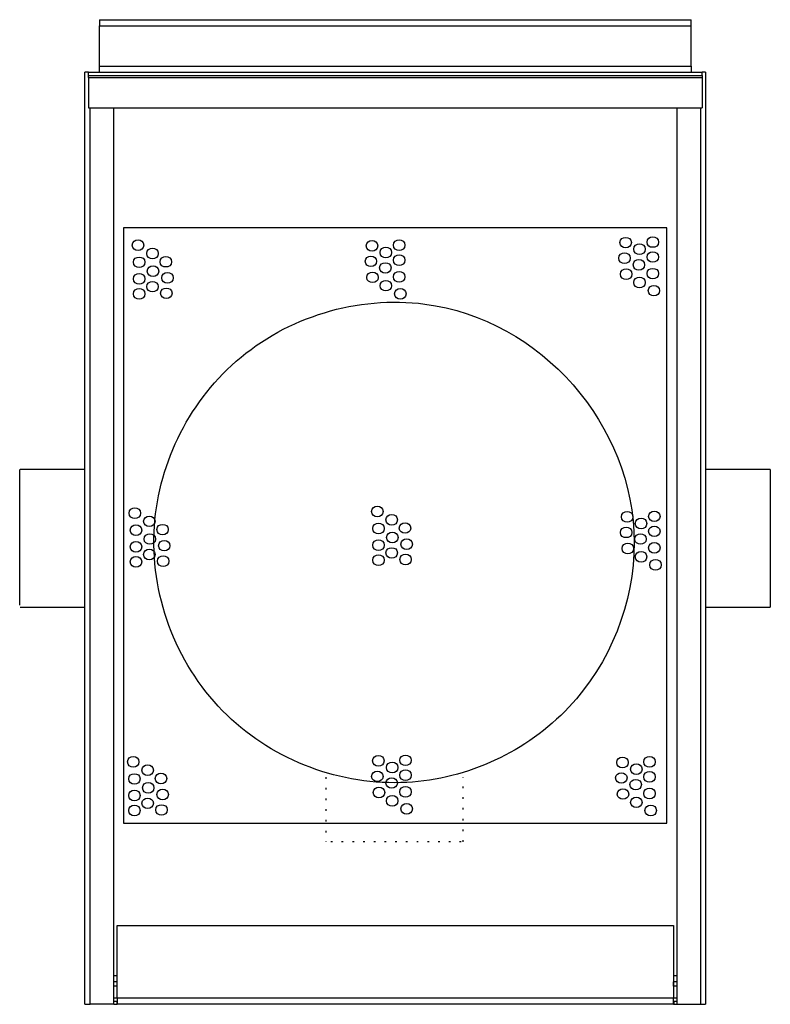
# Model space of a CAD drawing. Extents: x 14 to 185, y 2 to 277.
# Drawn here: x 87 to 133, y 217 to 277 of the extents above; entities that cross this region are included whole.
import ezdxf

# ---------------------------------------------------------------- set-up
doc = ezdxf.new("R2010")
doc.units = 0
doc.header["$MEASUREMENT"] = 0
for name, pattern in [('AI9-LType3', [0.647762, 0.094475, -0.553287]), ('AI9-LType4', [0.647762, 0.094475, -0.553287]), ('AI9-LType5', [0.647762, 0.094475, -0.553287])]:
    doc.linetypes.add(name, pattern=pattern)
doc.layers.add('LAYER_1_0', color=7, linetype='Continuous')

msp = doc.modelspace()

# ---------------------------------------------------------------- linework, layer by layer
at = {"layer": 'LAYER_1_0', "color": 7}
for p, q in [((92.242, 277.272), (128.313, 277.272)), ((92.242, 277.272), (92.242, 276.907)), ((128.313, 276.907), (128.313, 277.272)), ((92.242, 274.434), (92.242, 276.907)), ((92.242, 276.907), (128.313, 276.907)), ((128.313, 274.434), (128.313, 276.907)), ((92.242, 274.434), (128.313, 274.434)), ((92.242, 274.068), (92.242, 274.434)), ((128.313, 274.434), (128.313, 274.068)), ((91.363, 217.3), (91.363, 274.068)), ((91.58, 274.068), (91.363, 274.068)), ((91.58, 273.879), (91.58, 274.068)), ((91.58, 274.068), (128.974, 274.068)), ((91.58, 273.879), (128.974, 273.879)), ((91.58, 273.753), (91.58, 273.879)), ((91.58, 273.753), (128.974, 273.753)), ((91.58, 273.753), (91.58, 271.908)), ((128.974, 273.879), (128.974, 274.068)), ((129.192, 274.068), (128.974, 274.068)), ((128.974, 273.879), (128.974, 273.753)), ((128.974, 273.753), (128.974, 271.908)), ((129.192, 274.068), (129.192, 217.3)), ((91.58, 271.908), (128.974, 271.908)), ((91.678, 217.3), (91.678, 271.908)), ((93.129, 217.3), (93.129, 271.908)), ((127.427, 271.908), (127.427, 217.3)), ((128.876, 271.908), (128.876, 217.3)), ((126.834, 264.593), (93.72, 264.593)), ((93.72, 264.593), (93.72, 228.324)), ((126.834, 228.324), (126.834, 264.593)), ((87.383, 241.618), (87.383, 249.879)), ((91.363, 249.879), (87.421, 249.879)), ((133.135, 249.879), (129.192, 249.879)), ((133.135, 249.879), (133.135, 249.846)), ((133.135, 249.846), (133.135, 241.489)), ((87.421, 241.489), (91.363, 241.489)), ((129.192, 241.489), (133.135, 241.489)), ((93.72, 228.324), (126.834, 228.324)), ((93.326, 217.68), (93.326, 222.094)), ((93.326, 222.094), (127.229, 222.094)), ((127.229, 222.094), (127.229, 217.68)), ((93.326, 219.044), (93.129, 219.044)), ((127.427, 219.044), (127.229, 219.044)), ((93.326, 218.666), (93.129, 218.666)), ((93.318, 218.412), (93.129, 218.412)), ((93.318, 218.412), (93.318, 218.666)), ((127.427, 218.666), (127.229, 218.666)), ((127.237, 218.412), (127.237, 218.666)), ((127.427, 218.412), (127.237, 218.412)), ((91.363, 217.3), (91.678, 217.3)), ((93.129, 217.3), (91.678, 217.3)), ((93.326, 217.68), (93.129, 217.68)), ((93.129, 217.483), (93.31, 217.483)), ((93.129, 217.3), (93.31, 217.3)), ((93.31, 217.483), (93.31, 217.3)), ((93.326, 217.483), (93.31, 217.483)), ((93.31, 217.3), (93.326, 217.3)), ((127.229, 217.68), (93.326, 217.68)), ((93.326, 217.68), (93.326, 217.3)), ((127.229, 217.3), (93.326, 217.3)), ((127.229, 217.3), (127.229, 217.68)), ((127.427, 217.68), (127.229, 217.68)), ((127.245, 217.483), (127.229, 217.483)), ((127.229, 217.3), (127.245, 217.3)), ((127.245, 217.483), (127.427, 217.483)), ((127.245, 217.483), (127.245, 217.3)), ((127.245, 217.3), (127.427, 217.3)), ((127.427, 217.3), (128.876, 217.3)), ((128.876, 217.3), (129.192, 217.3))]:
    msp.add_line(p, q, dxfattribs=at)
at = {"layer": 'LAYER_1_0', "color": 7, "linetype": 'AI9-LType3'}
msp.add_line((106.034, 231.14), (106.034, 227.198), dxfattribs=at)
at = {"layer": 'LAYER_1_0', "color": 7, "linetype": 'AI9-LType5'}
msp.add_line((114.423, 227.198), (114.423, 231.14), dxfattribs=at)
at = {"layer": 'LAYER_1_0', "color": 7, "linetype": 'AI9-LType4'}
msp.add_line((114.294, 227.198), (106.034, 227.198), dxfattribs=at)
at = {"layer": 'LAYER_1_0', "color": 7}
for points, knots in [([(94.946, 263.534), (94.946, 263.962), (94.247, 263.962), (94.247, 263.534), (94.247, 263.105), (94.946, 263.105), (94.946, 263.534)], [0, 0, 0, 0, 1, 1, 1, 2, 2, 2, 2]), ([(109.207, 263.5), (109.207, 263.928), (108.508, 263.928), (108.508, 263.5), (108.508, 263.072), (109.207, 263.072), (109.207, 263.5)], [0, 0, 0, 0, 1, 1, 1, 2, 2, 2, 2]), ([(110.861, 263.534), (110.861, 263.962), (110.162, 263.962), (110.162, 263.534), (110.162, 263.106), (110.861, 263.106), (110.861, 263.534)], [0, 0, 0, 0, 1, 1, 1, 2, 2, 2, 2]), ([(124.665, 263.694), (124.665, 264.122), (123.966, 264.122), (123.966, 263.694), (123.966, 263.266), (124.665, 263.266), (124.665, 263.694)], [0, 0, 0, 0, 1, 1, 1, 2, 2, 2, 2]), ([(126.319, 263.728), (126.319, 264.156), (125.619, 264.156), (125.619, 263.728), (125.619, 263.3), (126.319, 263.3), (126.319, 263.728)], [0, 0, 0, 0, 1, 1, 1, 2, 2, 2, 2]), ([(95.827, 263.036), (95.827, 263.464), (95.128, 263.464), (95.128, 263.036), (95.128, 262.608), (95.827, 262.608), (95.827, 263.036)], [0, 0, 0, 0, 1, 1, 1, 2, 2, 2, 2]), ([(110.052, 263.095), (110.052, 263.523), (109.352, 263.523), (109.352, 263.095), (109.352, 262.667), (110.052, 262.667), (110.052, 263.095)], [0, 0, 0, 0, 1, 1, 1, 2, 2, 2, 2]), ([(125.509, 263.289), (125.509, 263.717), (124.81, 263.717), (124.81, 263.289), (124.81, 262.861), (125.509, 262.861), (125.509, 263.289)], [0, 0, 0, 0, 1, 1, 1, 2, 2, 2, 2]), ([(95.017, 262.496), (95.017, 262.925), (94.318, 262.925), (94.318, 262.496), (94.318, 262.068), (95.017, 262.068), (95.017, 262.496)], [0, 0, 0, 0, 1, 1, 1, 2, 2, 2, 2]), ([(96.637, 262.53), (96.637, 262.958), (95.938, 262.958), (95.938, 262.53), (95.938, 262.102), (96.637, 262.102), (96.637, 262.53)], [0, 0, 0, 0, 1, 1, 1, 2, 2, 2, 2]), ([(109.14, 262.555), (109.14, 262.984), (108.441, 262.984), (108.441, 262.555), (108.441, 262.127), (109.14, 262.127), (109.14, 262.555)], [0, 0, 0, 0, 1, 1, 1, 2, 2, 2, 2]), ([(110.861, 262.623), (110.861, 263.051), (110.162, 263.051), (110.162, 262.623), (110.162, 262.195), (110.861, 262.195), (110.861, 262.623)], [0, 0, 0, 0, 1, 1, 1, 2, 2, 2, 2]), ([(124.597, 262.75), (124.597, 263.178), (123.898, 263.178), (123.898, 262.75), (123.898, 262.322), (124.597, 262.322), (124.597, 262.75)], [0, 0, 0, 0, 1, 1, 1, 2, 2, 2, 2]), ([(125.475, 262.345), (125.475, 262.773), (124.776, 262.773), (124.776, 262.345), (124.776, 261.917), (125.475, 261.917), (125.475, 262.345)], [0, 0, 0, 0, 1, 1, 1, 2, 2, 2, 2]), ([(126.319, 262.817), (126.319, 263.245), (125.619, 263.245), (125.619, 262.817), (125.619, 262.389), (126.319, 262.389), (126.319, 262.817)], [0, 0, 0, 0, 1, 1, 1, 2, 2, 2, 2]), ([(95.86, 261.957), (95.86, 262.385), (95.161, 262.385), (95.161, 261.957), (95.161, 261.529), (95.86, 261.529), (95.86, 261.957)], [0, 0, 0, 0, 1, 1, 1, 2, 2, 2, 2]), ([(110.018, 262.151), (110.018, 262.579), (109.318, 262.579), (109.318, 262.151), (109.318, 261.723), (110.018, 261.723), (110.018, 262.151)], [0, 0, 0, 0, 1, 1, 1, 2, 2, 2, 2]), ([(124.699, 261.772), (124.699, 262.2), (123.999, 262.2), (123.999, 261.772), (123.999, 261.344), (124.699, 261.344), (124.699, 261.772)], [0, 0, 0, 0, 1, 1, 1, 2, 2, 2, 2]), ([(126.319, 261.806), (126.319, 262.234), (125.619, 262.234), (125.619, 261.806), (125.619, 261.377), (126.319, 261.377), (126.319, 261.806)], [0, 0, 0, 0, 1, 1, 1, 2, 2, 2, 2]), ([(95.017, 261.485), (95.017, 261.913), (94.318, 261.913), (94.318, 261.485), (94.318, 261.057), (95.017, 261.057), (95.017, 261.485)], [0, 0, 0, 0, 1, 1, 1, 2, 2, 2, 2]), ([(96.738, 261.552), (96.738, 261.98), (96.039, 261.98), (96.039, 261.552), (96.039, 261.124), (96.738, 261.124), (96.738, 261.552)], [0, 0, 0, 0, 1, 1, 1, 2, 2, 2, 2]), ([(109.241, 261.577), (109.241, 262.006), (108.542, 262.006), (108.542, 261.577), (108.542, 261.149), (109.241, 261.149), (109.241, 261.577)], [0, 0, 0, 0, 1, 1, 1, 2, 2, 2, 2]), ([(110.052, 261.071), (110.052, 261.5), (109.352, 261.5), (109.352, 261.071), (109.352, 260.643), (110.052, 260.643), (110.052, 261.071)], [0, 0, 0, 0, 1, 1, 1, 2, 2, 2, 2]), ([(110.861, 261.611), (110.861, 262.039), (110.162, 262.039), (110.162, 261.611), (110.162, 261.183), (110.861, 261.183), (110.861, 261.611)], [0, 0, 0, 0, 1, 1, 1, 2, 2, 2, 2]), ([(125.509, 261.266), (125.509, 261.694), (124.81, 261.694), (124.81, 261.266), (124.81, 260.838), (125.509, 260.838), (125.509, 261.266)], [0, 0, 0, 0, 1, 1, 1, 2, 2, 2, 2]), ([(95.017, 260.574), (95.017, 261.002), (94.318, 261.002), (94.318, 260.574), (94.318, 260.146), (95.017, 260.146), (95.017, 260.574)], [0, 0, 0, 0, 1, 1, 1, 2, 2, 2, 2]), ([(95.827, 261.012), (95.827, 261.441), (95.128, 261.441), (95.128, 261.012), (95.128, 260.584), (95.827, 260.584), (95.827, 261.012)], [0, 0, 0, 0, 1, 1, 1, 2, 2, 2, 2]), ([(96.671, 260.608), (96.671, 261.036), (95.972, 261.036), (95.972, 260.608), (95.972, 260.18), (96.671, 260.18), (96.671, 260.608)], [0, 0, 0, 0, 1, 1, 1, 2, 2, 2, 2]), ([(110.932, 260.574), (110.932, 261.002), (110.233, 261.002), (110.233, 260.574), (110.233, 260.146), (110.932, 260.146), (110.932, 260.574)], [0, 0, 0, 0, 1, 1, 1, 2, 2, 2, 2]), ([(126.39, 260.768), (126.39, 261.196), (125.691, 261.196), (125.691, 260.768), (125.691, 260.34), (126.39, 260.34), (126.39, 260.768)], [0, 0, 0, 0, 1, 1, 1, 2, 2, 2, 2]), ([(124.836, 245.432), (124.836, 252.568), (119.152, 259.051), (112.069, 259.953), (107.971, 260.476), (103.692, 259.186), (100.578, 256.467), (97.594, 253.86), (95.746, 250.023), (95.573, 246.063), (95.393, 241.929), (97.053, 237.778), (100.029, 234.904), (102.919, 232.114), (106.97, 230.604), (110.981, 230.815), (114.698, 231.011), (118.3, 232.684), (120.852, 235.394), (123.382, 238.081), (124.836, 241.741), (124.836, 245.432)], [0, 0, 0, 0, 1, 1, 1, 2, 2, 2, 3, 3, 3, 4, 4, 4, 5, 5, 5, 6, 6, 6, 7, 7, 7, 7]), ([(109.529, 247.313), (109.529, 247.741), (108.83, 247.741), (108.83, 247.313), (108.83, 246.885), (109.529, 246.885), (109.529, 247.313)], [0, 0, 0, 0, 1, 1, 1, 2, 2, 2, 2]), ([(94.751, 247.216), (94.751, 247.644), (94.052, 247.644), (94.052, 247.216), (94.052, 246.788), (94.751, 246.788), (94.751, 247.216)], [0, 0, 0, 0, 1, 1, 1, 2, 2, 2, 2]), ([(95.632, 246.718), (95.632, 247.147), (94.933, 247.147), (94.933, 246.718), (94.933, 246.29), (95.632, 246.29), (95.632, 246.718)], [0, 0, 0, 0, 1, 1, 1, 2, 2, 2, 2]), ([(110.41, 246.816), (110.41, 247.244), (109.71, 247.244), (109.71, 246.816), (109.71, 246.387), (110.41, 246.387), (110.41, 246.816)], [0, 0, 0, 0, 1, 1, 1, 2, 2, 2, 2]), ([(124.762, 246.988), (124.762, 247.416), (124.063, 247.416), (124.063, 246.988), (124.063, 246.56), (124.762, 246.56), (124.762, 246.988)], [0, 0, 0, 0, 1, 1, 1, 2, 2, 2, 2]), ([(126.416, 247.022), (126.416, 247.45), (125.717, 247.45), (125.717, 247.022), (125.717, 246.593), (126.416, 246.593), (126.416, 247.022)], [0, 0, 0, 0, 1, 1, 1, 2, 2, 2, 2]), ([(94.822, 246.179), (94.822, 246.607), (94.123, 246.607), (94.123, 246.179), (94.123, 245.751), (94.822, 245.751), (94.822, 246.179)], [0, 0, 0, 0, 1, 1, 1, 2, 2, 2, 2]), ([(96.443, 246.213), (96.443, 246.641), (95.743, 246.641), (95.743, 246.213), (95.743, 245.784), (96.443, 245.784), (96.443, 246.213)], [0, 0, 0, 0, 1, 1, 1, 2, 2, 2, 2]), ([(109.6, 246.276), (109.6, 246.704), (108.9, 246.704), (108.9, 246.276), (108.9, 245.848), (109.6, 245.848), (109.6, 246.276)], [0, 0, 0, 0, 1, 1, 1, 2, 2, 2, 2]), ([(111.22, 246.31), (111.22, 246.738), (110.52, 246.738), (110.52, 246.31), (110.52, 245.881), (111.22, 245.881), (111.22, 246.31)], [0, 0, 0, 0, 1, 1, 1, 2, 2, 2, 2]), ([(125.606, 246.583), (125.606, 247.011), (124.907, 247.011), (124.907, 246.583), (124.907, 246.155), (125.606, 246.155), (125.606, 246.583)], [0, 0, 0, 0, 1, 1, 1, 2, 2, 2, 2]), ([(126.416, 246.111), (126.416, 246.539), (125.717, 246.539), (125.717, 246.111), (125.717, 245.683), (126.416, 245.683), (126.416, 246.111)], [0, 0, 0, 0, 1, 1, 1, 2, 2, 2, 2]), ([(95.666, 245.639), (95.666, 246.067), (94.967, 246.067), (94.967, 245.639), (94.967, 245.211), (95.666, 245.211), (95.666, 245.639)], [0, 0, 0, 0, 1, 1, 1, 2, 2, 2, 2]), ([(110.444, 245.736), (110.444, 246.164), (109.744, 246.164), (109.744, 245.736), (109.744, 245.308), (110.444, 245.308), (110.444, 245.736)], [0, 0, 0, 0, 1, 1, 1, 2, 2, 2, 2]), ([(124.695, 246.044), (124.695, 246.472), (123.996, 246.472), (123.996, 246.044), (123.996, 245.616), (124.695, 245.616), (124.695, 246.044)], [0, 0, 0, 0, 1, 1, 1, 2, 2, 2, 2]), ([(125.572, 245.639), (125.572, 246.067), (124.873, 246.067), (124.873, 245.639), (124.873, 245.211), (125.572, 245.211), (125.572, 245.639)], [0, 0, 0, 0, 1, 1, 1, 2, 2, 2, 2]), ([(94.822, 245.167), (94.822, 245.595), (94.123, 245.595), (94.123, 245.167), (94.123, 244.739), (94.822, 244.739), (94.822, 245.167)], [0, 0, 0, 0, 1, 1, 1, 2, 2, 2, 2]), ([(96.544, 245.234), (96.544, 245.663), (95.845, 245.663), (95.845, 245.234), (95.845, 244.806), (96.544, 244.806), (96.544, 245.234)], [0, 0, 0, 0, 1, 1, 1, 2, 2, 2, 2]), ([(109.6, 245.264), (109.6, 245.692), (108.9, 245.692), (108.9, 245.264), (108.9, 244.836), (109.6, 244.836), (109.6, 245.264)], [0, 0, 0, 0, 1, 1, 1, 2, 2, 2, 2]), ([(111.321, 245.331), (111.321, 245.76), (110.622, 245.76), (110.622, 245.331), (110.622, 244.904), (111.321, 244.904), (111.321, 245.331)], [0, 0, 0, 0, 1, 1, 1, 2, 2, 2, 2]), ([(124.796, 245.065), (124.796, 245.494), (124.097, 245.494), (124.097, 245.065), (124.097, 244.637), (124.796, 244.637), (124.796, 245.065)], [0, 0, 0, 0, 1, 1, 1, 2, 2, 2, 2]), ([(126.416, 245.099), (126.416, 245.527), (125.717, 245.527), (125.717, 245.099), (125.717, 244.671), (126.416, 244.671), (126.416, 245.099)], [0, 0, 0, 0, 1, 1, 1, 2, 2, 2, 2]), ([(95.632, 244.695), (95.632, 245.123), (94.933, 245.123), (94.933, 244.695), (94.933, 244.267), (95.632, 244.267), (95.632, 244.695)], [0, 0, 0, 0, 1, 1, 1, 2, 2, 2, 2]), ([(96.476, 244.29), (96.476, 244.718), (95.777, 244.718), (95.777, 244.29), (95.777, 243.862), (96.476, 243.862), (96.476, 244.29)], [0, 0, 0, 0, 1, 1, 1, 2, 2, 2, 2]), ([(109.6, 244.353), (109.6, 244.782), (108.9, 244.782), (108.9, 244.353), (108.9, 243.925), (109.6, 243.925), (109.6, 244.353)], [0, 0, 0, 0, 1, 1, 1, 2, 2, 2, 2]), ([(110.41, 244.792), (110.41, 245.22), (109.71, 245.22), (109.71, 244.792), (109.71, 244.364), (110.41, 244.364), (110.41, 244.792)], [0, 0, 0, 0, 1, 1, 1, 2, 2, 2, 2]), ([(111.253, 244.387), (111.253, 244.815), (110.554, 244.815), (110.554, 244.387), (110.554, 243.959), (111.253, 243.959), (111.253, 244.387)], [0, 0, 0, 0, 1, 1, 1, 2, 2, 2, 2]), ([(125.606, 244.56), (125.606, 244.987), (124.907, 244.987), (124.907, 244.56), (124.907, 244.132), (125.606, 244.132), (125.606, 244.56)], [0, 0, 0, 0, 1, 1, 1, 2, 2, 2, 2]), ([(94.822, 244.257), (94.822, 244.685), (94.123, 244.685), (94.123, 244.257), (94.123, 243.828), (94.822, 243.828), (94.822, 244.257)], [0, 0, 0, 0, 1, 1, 1, 2, 2, 2, 2]), ([(126.487, 244.062), (126.487, 244.49), (125.788, 244.49), (125.788, 244.062), (125.788, 243.634), (126.487, 243.634), (126.487, 244.062)], [0, 0, 0, 0, 1, 1, 1, 2, 2, 2, 2]), ([(94.654, 232.064), (94.654, 232.492), (93.955, 232.492), (93.955, 232.064), (93.955, 231.636), (94.654, 231.636), (94.654, 232.064)], [0, 0, 0, 0, 1, 1, 1, 2, 2, 2, 2]), ([(109.596, 232.127), (109.596, 232.555), (108.897, 232.555), (108.897, 232.127), (108.897, 231.699), (109.596, 231.699), (109.596, 232.127)], [0, 0, 0, 0, 1, 1, 1, 2, 2, 2, 2]), ([(110.44, 231.723), (110.44, 232.151), (109.741, 232.151), (109.741, 231.723), (109.741, 231.294), (110.44, 231.294), (110.44, 231.723)], [0, 0, 0, 0, 1, 1, 1, 2, 2, 2, 2]), ([(111.25, 232.161), (111.25, 232.589), (110.551, 232.589), (110.551, 232.161), (110.551, 231.733), (111.25, 231.733), (111.25, 232.161)], [0, 0, 0, 0, 1, 1, 1, 2, 2, 2, 2]), ([(124.471, 232.03), (124.471, 232.458), (123.771, 232.458), (123.771, 232.03), (123.771, 231.602), (124.471, 231.602), (124.471, 232.03)], [0, 0, 0, 0, 1, 1, 1, 2, 2, 2, 2]), ([(126.124, 232.064), (126.124, 232.492), (125.425, 232.492), (125.425, 232.064), (125.425, 231.636), (126.124, 231.636), (126.124, 232.064)], [0, 0, 0, 0, 1, 1, 1, 2, 2, 2, 2]), ([(95.535, 231.566), (95.535, 231.994), (94.836, 231.994), (94.836, 231.566), (94.836, 231.138), (95.535, 231.138), (95.535, 231.566)], [0, 0, 0, 0, 1, 1, 1, 2, 2, 2, 2]), ([(109.529, 231.183), (109.529, 231.611), (108.83, 231.611), (108.83, 231.183), (108.83, 230.755), (109.529, 230.755), (109.529, 231.183)], [0, 0, 0, 0, 1, 1, 1, 2, 2, 2, 2]), ([(111.25, 231.25), (111.25, 231.679), (110.551, 231.679), (110.551, 231.25), (110.551, 230.822), (111.25, 230.822), (111.25, 231.25)], [0, 0, 0, 0, 1, 1, 1, 2, 2, 2, 2]), ([(124.403, 231.086), (124.403, 231.514), (123.704, 231.514), (123.704, 231.086), (123.704, 230.658), (124.403, 230.658), (124.403, 231.086)], [0, 0, 0, 0, 1, 1, 1, 2, 2, 2, 2]), ([(125.315, 231.625), (125.315, 232.053), (124.615, 232.053), (124.615, 231.625), (124.615, 231.197), (125.315, 231.197), (125.315, 231.625)], [0, 0, 0, 0, 1, 1, 1, 2, 2, 2, 2]), ([(126.124, 231.153), (126.124, 231.581), (125.425, 231.581), (125.425, 231.153), (125.425, 230.725), (126.124, 230.725), (126.124, 231.153)], [0, 0, 0, 0, 1, 1, 1, 2, 2, 2, 2]), ([(94.725, 231.026), (94.725, 231.455), (94.026, 231.455), (94.026, 231.026), (94.026, 230.598), (94.725, 230.598), (94.725, 231.026)], [0, 0, 0, 0, 1, 1, 1, 2, 2, 2, 2]), ([(95.569, 230.487), (95.569, 230.915), (94.87, 230.915), (94.87, 230.487), (94.87, 230.058), (95.569, 230.058), (95.569, 230.487)], [0, 0, 0, 0, 1, 1, 1, 2, 2, 2, 2]), ([(96.346, 231.06), (96.346, 231.489), (95.646, 231.489), (95.646, 231.06), (95.646, 230.632), (96.346, 230.632), (96.346, 231.06)], [0, 0, 0, 0, 1, 1, 1, 2, 2, 2, 2]), ([(110.406, 230.778), (110.406, 231.206), (109.707, 231.206), (109.707, 230.778), (109.707, 230.35), (110.406, 230.35), (110.406, 230.778)], [0, 0, 0, 0, 1, 1, 1, 2, 2, 2, 2]), ([(125.281, 230.681), (125.281, 231.109), (124.582, 231.109), (124.582, 230.681), (124.582, 230.253), (125.281, 230.253), (125.281, 230.681)], [0, 0, 0, 0, 1, 1, 1, 2, 2, 2, 2]), ([(94.725, 230.015), (94.725, 230.443), (94.026, 230.443), (94.026, 230.015), (94.026, 229.587), (94.725, 229.587), (94.725, 230.015)], [0, 0, 0, 0, 1, 1, 1, 2, 2, 2, 2]), ([(96.447, 230.082), (96.447, 230.51), (95.748, 230.51), (95.748, 230.082), (95.748, 229.654), (96.447, 229.654), (96.447, 230.082)], [0, 0, 0, 0, 1, 1, 1, 2, 2, 2, 2]), ([(109.63, 230.205), (109.63, 230.633), (108.931, 230.633), (108.931, 230.205), (108.931, 229.777), (109.63, 229.777), (109.63, 230.205)], [0, 0, 0, 0, 1, 1, 1, 2, 2, 2, 2]), ([(111.25, 230.238), (111.25, 230.667), (110.551, 230.667), (110.551, 230.238), (110.551, 229.81), (111.25, 229.81), (111.25, 230.238)], [0, 0, 0, 0, 1, 1, 1, 2, 2, 2, 2]), ([(124.504, 230.107), (124.504, 230.535), (123.805, 230.535), (123.805, 230.107), (123.805, 229.68), (124.504, 229.68), (124.504, 230.107)], [0, 0, 0, 0, 1, 1, 1, 2, 2, 2, 2]), ([(126.124, 230.141), (126.124, 230.569), (125.425, 230.569), (125.425, 230.141), (125.425, 229.713), (126.124, 229.713), (126.124, 230.141)], [0, 0, 0, 0, 1, 1, 1, 2, 2, 2, 2]), ([(95.535, 229.543), (95.535, 229.971), (94.836, 229.971), (94.836, 229.543), (94.836, 229.115), (95.535, 229.115), (95.535, 229.543)], [0, 0, 0, 0, 1, 1, 1, 2, 2, 2, 2]), ([(110.44, 229.699), (110.44, 230.127), (109.741, 230.127), (109.741, 229.699), (109.741, 229.27), (110.44, 229.27), (110.44, 229.699)], [0, 0, 0, 0, 1, 1, 1, 2, 2, 2, 2]), ([(125.315, 229.601), (125.315, 230.03), (124.615, 230.03), (124.615, 229.601), (124.615, 229.173), (125.315, 229.173), (125.315, 229.601)], [0, 0, 0, 0, 1, 1, 1, 2, 2, 2, 2]), ([(94.725, 229.104), (94.725, 229.533), (94.026, 229.533), (94.026, 229.104), (94.026, 228.676), (94.725, 228.676), (94.725, 229.104)], [0, 0, 0, 0, 1, 1, 1, 2, 2, 2, 2]), ([(96.379, 229.138), (96.379, 229.566), (95.68, 229.566), (95.68, 229.138), (95.68, 228.71), (96.379, 228.71), (96.379, 229.138)], [0, 0, 0, 0, 1, 1, 1, 2, 2, 2, 2]), ([(111.321, 229.202), (111.321, 229.63), (110.622, 229.63), (110.622, 229.202), (110.622, 228.773), (111.321, 228.773), (111.321, 229.202)], [0, 0, 0, 0, 1, 1, 1, 2, 2, 2, 2]), ([(126.196, 229.104), (126.196, 229.533), (125.496, 229.533), (125.496, 229.104), (125.496, 228.676), (126.196, 228.676), (126.196, 229.104)], [0, 0, 0, 0, 1, 1, 1, 2, 2, 2, 2])]:
    msp.add_open_spline(points, degree=3, knots=knots, dxfattribs=at)

doc.saveas('drawing.dxf')
